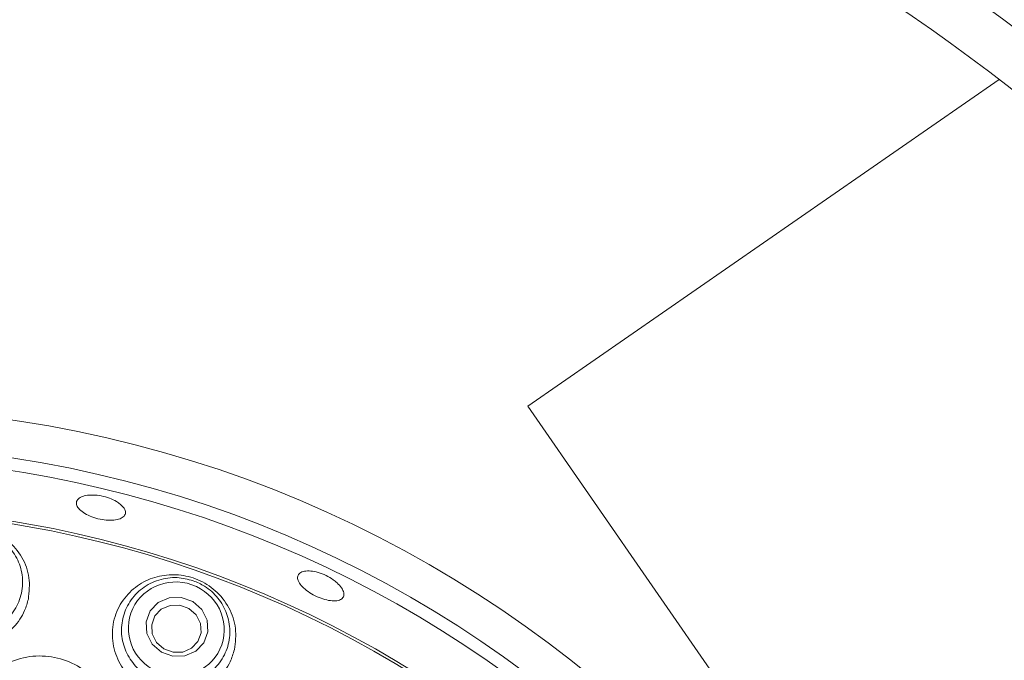
# Paper-space layout 'Blatt2' of a CAD drawing. Units: millimetres. Extents: x 5 to 415, y 0 to 292.
# Drawn here: x 125 to 133, y 204 to 209 of the extents above; entities that cross this region are included whole.
import ezdxf

# ---------------------------------------------------------------- set-up
doc = ezdxf.new("R2010")
doc.units = ezdxf.units.MM

psp = doc.layouts.new('Blatt2')

# ---------------------------------------------------------------- linework, layer by layer
at = {"color": 7, "linetype": 'Continuous', "lineweight": 15}
for p in [(133.2012, 208.8927), (131.8354, 202.837)]:
    psp.add_line(p, (129.4436, 206.2895), dxfattribs=at)
at = {"color": 7, "linetype": 'Continuous', "lineweight": 15, "flags": 128}
for points in [[(126.8465, 204.6674), (126.8889, 204.5826), (126.8948, 204.4898), (126.8631, 204.4032), (126.7988, 204.3359), (126.7116, 204.2982), (126.6148, 204.2958), (126.5231, 204.3292), (126.4506, 204.3931), (126.4081, 204.478), (126.4023, 204.5708), (126.4339, 204.6574), (126.4982, 204.7247), (126.5854, 204.7624), (126.6822, 204.7647), (126.7739, 204.7314), (126.8465, 204.6674)], [(126.8015, 204.6246), (126.7435, 204.6758), (126.6701, 204.7025), (126.5927, 204.7006), (126.5229, 204.6704), (126.4715, 204.6166), (126.4461, 204.5473), (126.4508, 204.4731), (126.4848, 204.4052), (126.5428, 204.354), (126.6162, 204.3274), (126.6936, 204.3293), (126.7634, 204.3594), (126.8148, 204.4132), (126.8401, 204.4825), (126.8355, 204.5568), (126.8015, 204.6246)]]:
    psp.add_lwpolyline(points, dxfattribs=at)
at = {"color": 7, "linetype": 'Continuous', "lineweight": 15}
for radius in [19.3, 19.2504, 9.45, 9.15]:
    psp.add_circle((123.9537, 196.8294), radius, dxfattribs=at)
for radius, start, end in [(16, 45.72528, 134.27472), (15.6, 46.46928, 133.53072), (15.2, 45.74412, 134.25588), (9.05, 214.27202, 203.61752), (8.6535, 220.99032, 200.87427), (8.6327, 220.45209, 201.28499)]:
    psp.add_arc((123.9537, 196.8294), radius, start, end, dxfattribs=at)
psp.add_ellipse((126.6425, 204.5131), major_axis=(0.3618, -0.1266), ratio=0.974921, dxfattribs=at)
for points, knots in [([(126.1947, 205.5089), (126.2066, 205.4976), (126.2305, 205.4749), (126.2404, 205.4407), (126.2292, 205.4115), (126.1965, 205.3901), (126.1464, 205.3789), (126.0845, 205.3791), (126.0176, 205.3903), (125.9535, 205.4113), (125.8992, 205.4397), (125.8609, 205.4726), (125.8429, 205.5064), (125.8473, 205.5375), (125.8738, 205.5623), (125.9192, 205.578), (125.9784, 205.5825), (126.0446, 205.5753), (126.1102, 205.5569), (126.1617, 205.5331), (126.1855, 205.5156), (126.1947, 205.5089)], [0, 0, 0, 0, 0.05366, 0.10732, 0.161015, 0.214778, 0.268584, 0.322359, 0.376033, 0.429603, 0.483146, 0.536756, 0.590464, 0.644236, 0.698009, 0.751746, 0.805443, 0.859112, 0.912763, 0.966403, 1, 1, 1, 1]), ([(125.4632, 204.7517), (125.4691, 204.8087), (125.481, 204.9227), (125.4203, 205.0875), (125.309, 205.2217), (125.1591, 205.3084), (124.9962, 205.3405), (124.8381, 205.3218), (124.6953, 205.2573), (124.5779, 205.15), (124.4997, 205.0051), (124.4757, 204.8363), (124.5141, 204.6662), (124.61, 204.5204), (124.7476, 204.4175), (124.9078, 204.3666), (125.0725, 204.3694), (125.2262, 204.4234), (125.3534, 204.5228), (125.4319, 204.6394), (125.4545, 204.7207), (125.4632, 204.7517)], [0, 0, 0, 0, 0.058107, 0.11622, 0.173734, 0.228181, 0.278872, 0.327548, 0.376885, 0.428961, 0.484461, 0.542324, 0.600268, 0.656312, 0.709888, 0.761567, 0.812274, 0.862908, 0.914311, 0.967301, 1, 1, 1, 1]), ([(125.0379, 205.3083), (125.071, 205.3018), (125.151, 205.286), (125.2644, 205.2193), (125.3598, 205.1122), (125.4149, 204.979), (125.4222, 204.8337), (125.3788, 204.6928), (125.2885, 204.5742), (125.1629, 204.4931), (125.0184, 204.4585), (124.8723, 204.4724), (124.74, 204.5314), (124.6343, 204.6287), (124.5658, 204.7551), (124.5431, 204.8983), (124.5709, 205.0423), (124.6475, 205.1699), (124.7636, 205.2632), (124.9004, 205.3139), (124.9939, 205.3101), (125.0379, 205.3083)], [0, 0, 0, 0, 0.03675, 0.08897, 0.141303, 0.194763, 0.249462, 0.304984, 0.36052, 0.415235, 0.468681, 0.520999, 0.572813, 0.624921, 0.677986, 0.732288, 0.787602, 0.843236, 0.898312, 0.952192, 1, 1, 1, 1]), ([(127.1056, 204.3484), (127.1127, 204.405), (127.127, 204.5182), (127.0702, 204.685), (126.963, 204.8218), (126.8192, 204.9125), (126.6617, 204.9514), (126.5048, 204.9412), (126.3584, 204.8836), (126.2347, 204.7794), (126.1506, 204.6342), (126.1222, 204.4637), (126.1566, 204.2922), (126.2475, 204.1445), (126.3797, 204.0379), (126.5359, 203.9808), (126.6994, 203.9762), (126.8547, 204.0231), (126.986, 204.1172), (127.0703, 204.2326), (127.0956, 204.3158), (127.1056, 204.3484)], [0, 0, 0, 0, 0.057932, 0.115913, 0.172094, 0.224532, 0.27387, 0.322561, 0.373114, 0.426965, 0.48391, 0.54212, 0.599258, 0.654018, 0.706513, 0.757577, 0.808139, 0.85906, 0.911178, 0.965248, 1, 1, 1, 1]), ([(127.9234, 204.8812), (127.9368, 204.8677), (127.9635, 204.8405), (127.9806, 204.8008), (127.9779, 204.7679), (127.9543, 204.7451), (127.9129, 204.7351), (127.858, 204.7389), (127.7959, 204.7558), (127.7336, 204.7838), (127.678, 204.8197), (127.6355, 204.8596), (127.6107, 204.8991), (127.6067, 204.9341), (127.6241, 204.9606), (127.6607, 204.9755), (127.7125, 204.9772), (127.7735, 204.9652), (127.8365, 204.9406), (127.8882, 204.9107), (127.9136, 204.8894), (127.9234, 204.8812)], [0, 0, 0, 0, 0.053639, 0.107278, 0.160937, 0.214652, 0.268434, 0.32224, 0.375989, 0.429626, 0.483177, 0.536733, 0.590373, 0.644108, 0.697886, 0.75165, 0.805374, 0.85906, 0.912723, 0.966371, 1, 1, 1, 1]), ([(126.7771, 204.8976), (126.8081, 204.8844), (126.8831, 204.8523), (126.9801, 204.7635), (127.0512, 204.6388), (127.0773, 204.4971), (127.0543, 204.3535), (126.9825, 204.2247), (126.8696, 204.1274), (126.7299, 204.0742), (126.5813, 204.0704), (126.4413, 204.1144), (126.3241, 204.1996), (126.241, 204.3168), (126.2003, 204.4547), (126.2079, 204.5994), (126.265, 204.7345), (126.3664, 204.8434), (126.4994, 204.9105), (126.6437, 204.9316), (126.7344, 204.9085), (126.7771, 204.8976)], [0, 0, 0, 0, 0.03675, 0.0889703, 0.141303, 0.1947631, 0.2494623, 0.3049838, 0.36052, 0.4152354, 0.4686806, 0.5209987, 0.5728126, 0.6249214, 0.677986, 0.7322884, 0.7876019, 0.843236, 0.898312, 0.9521922, 1, 1, 1, 1]), ([(126.1328, 203.5783), (126.1306, 203.5702), (126.1115, 203.4988), (126.0467, 203.3713), (125.9003, 203.2327), (125.7155, 203.1508), (125.5146, 203.1342), (125.3198, 203.1835), (125.1522, 203.2928), (125.0301, 203.4497), (124.9668, 203.6369), (124.9695, 203.8103), (125.0197, 203.9748), (125.1163, 204.1222), (125.2778, 204.2431), (125.4714, 204.3034), (125.6729, 204.2972), (125.8588, 204.2279), (126.0114, 204.105), (126.1151, 203.9404), (126.1612, 203.7561), (126.1418, 203.6351), (126.1328, 203.5783)], [0, 0, 0, 0, 0.006953, 0.061442, 0.115566, 0.169369, 0.222991, 0.27642, 0.329618, 0.382643, 0.435631, 0.48885, 0.523304, 0.577993, 0.632893, 0.687598, 0.741234, 0.793738, 0.845894, 0.898644, 0.952407, 1, 1, 1, 1])]:
    psp.add_open_spline(points, degree=3, knots=knots, dxfattribs=at)

doc.saveas('drawing.dxf')
